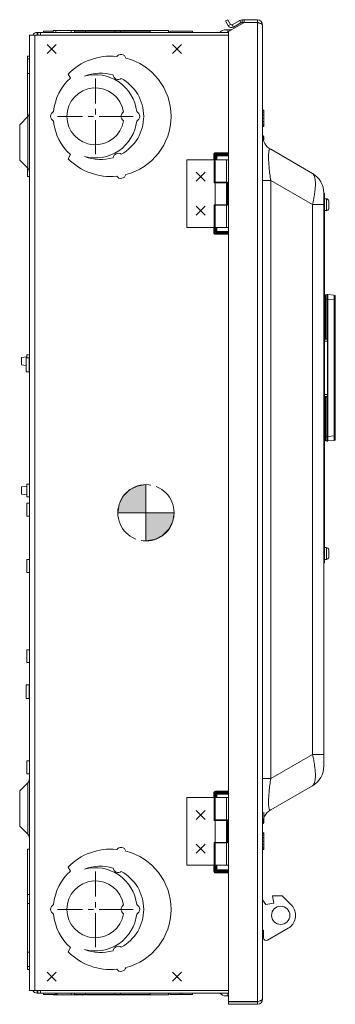
# Model space of a CAD drawing. Units: inches. Extents: x 0 to 230, y -1 to 61.
# Drawn here: x 27 to 34, y 24 to 46 of the extents above; entities that cross this region are included whole.
import ezdxf

# ---------------------------------------------------------------- set-up
doc = ezdxf.new("R2010")
doc.units = ezdxf.units.IN
doc.header["$MEASUREMENT"] = 0
doc.linetypes.add('CENTER2', pattern=[1.125, 0.75, -0.125, 0.125, -0.125])
doc.layers.add('CENTER1', color=2, linetype='CENTER2', lineweight=20)
doc.layers.add('CONTINUOUS1', color=7, linetype='Continuous', lineweight=20)

# ---------------------------------------------------------------- blocks, each defined once
blk = doc.blocks.new('CG_3D_BL2', base_point=(48.013, 40.236))
at = {"layer": 'CENTER1'}
for points in [[(48.013, 40.236), (47.388, 40.236), (47.418, 40.429), (47.507, 40.603), (47.645, 40.742), (47.82, 40.83), (48.013, 40.861)], [(48.013, 40.236), (48.013, 39.611), (48.206, 39.642), (48.38, 39.73), (48.518, 39.869), (48.607, 40.043), (48.638, 40.236)]]:
    blk.add_hatch(color=256, dxfattribs=at).paths.add_polyline_path(points)
for p, q in [((48.013, 40.861), (48.013, 40.236)), ((47.388, 40.236), (48.013, 40.236)), ((48.013, 40.236), (48.638, 40.236)), ((48.013, 40.236), (48.013, 39.611)), ((48.013, 40.232), (48.017, 40.236))]:
    blk.add_line(p, q, dxfattribs=at)
for points in [[(48.013, 40.236), (47.388, 40.236), (47.418, 40.429), (47.507, 40.603), (47.645, 40.742), (47.82, 40.83), (48.013, 40.861), (48.013, 40.236)], [(48.013, 40.236), (48.013, 39.611), (48.206, 39.642), (48.38, 39.73), (48.518, 39.869), (48.607, 40.043), (48.638, 40.236), (48.013, 40.236)]]:
    blk.add_lwpolyline(points, dxfattribs=at)
for start, end in [(90, 180), (0, 90), (180, 270), (270, 0)]:
    blk.add_arc((48.013, 40.236), 0.625, start, end, dxfattribs=at)

msp = doc.modelspace()

# ---------------------------------------------------------------- linework, layer by layer
at = {"layer": 'CENTER1'}
for p, q in [((28.323, 42.767), (28.323, 44.441)), ((29.16, 43.604), (27.486, 43.604)), ((28.323, 25.17), (28.323, 26.844)), ((29.16, 26.007), (27.486, 26.007))]:
    msp.add_line(p, q, dxfattribs=at)
at = {"layer": 'CONTINUOUS1'}
for p, q in [((31.211, 45.72), (31.26, 45.749)), ((31.271, 45.616), (31.211, 45.72)), ((31.32, 45.645), (31.26, 45.749)), ((31.276, 45.483), (31.624, 45.684)), ((31.525, 45.728), (31.361, 45.634)), ((31.553, 45.679), (31.39, 45.584)), ((31.553, 45.679), (31.525, 45.728)), ((31.583, 45.687), (31.583, 45.744)), ((31.583, 45.744), (31.919, 45.744)), ((31.583, 45.687), (31.919, 45.687)), ((31.624, 45.744), (31.624, 45.687)), ((31.919, 45.684), (31.624, 45.684)), ((31.919, 45.744), (31.919, 45.687)), ((31.919, 23.96), (31.919, 45.684)), ((31.919, 45.684), (31.958, 45.672)), ((27.035, 45.467), (27.035, 45.408)), ((27.035, 45.467), (31.276, 45.467)), ((27.043, 45.467), (27.043, 45.408)), ((27.105, 45.407), (27.105, 45.467)), ((27.17, 45.496), (27.17, 45.467)), ((27.17, 45.496), (27.387, 45.496)), ((27.387, 45.467), (27.387, 45.507)), ((27.387, 45.507), (28.948, 45.507)), ((27.448, 45.467), (27.448, 45.507)), ((27.786, 45.467), (27.786, 45.507)), ((27.86, 45.467), (27.86, 45.497)), ((27.86, 45.497), (29.541, 45.497)), ((28.104, 45.467), (28.104, 45.497)), ((28.756, 45.467), (28.756, 45.497)), ((28.829, 45.497), (28.829, 45.507)), ((28.878, 45.467), (28.878, 45.497)), ((28.948, 45.497), (28.948, 45.507)), ((28.948, 45.507), (29.946, 45.507)), ((29.541, 45.497), (29.541, 45.467)), ((29.946, 45.467), (29.946, 45.507)), ((29.976, 45.496), (29.976, 45.467)), ((29.976, 45.496), (30.476, 45.496)), ((30.476, 45.467), (30.476, 45.496)), ((31.221, 45.527), (31.352, 45.527)), ((31.262, 45.527), (31.262, 45.467)), ((31.271, 45.616), (31.32, 45.645)), ((31.276, 45.483), (31.276, 23.96)), ((31.39, 45.584), (31.361, 45.634)), ((32.033, 24.014), (32.033, 45.63)), ((26.86, 45.407), (26.86, 24.207)), ((26.86, 45.407), (31.276, 45.407)), ((26.976, 45.407), (26.976, 24.207)), ((27.255, 44.998), (27.455, 45.198)), ((27.455, 44.998), (27.255, 45.198)), ((30.031, 44.998), (30.231, 45.198)), ((30.231, 44.998), (30.031, 45.198)), ((26.82, 43.594), (26.82, 44.942)), ((26.86, 44.942), (26.82, 44.942)), ((26.86, 44.877), (26.82, 44.877)), ((26.86, 44.557), (26.82, 44.557)), ((27.716, 44.543), (27.768, 44.454)), ((32.033, 43.744), (32.062, 43.744)), ((32.033, 43.732), (32.062, 43.732)), ((32.062, 43.744), (32.062, 43.378)), ((26.823, 43.598), (26.644, 43.418)), ((26.823, 42.454), (26.823, 43.598)), ((32.033, 43.695), (32.062, 43.695)), ((32.033, 43.637), (32.062, 43.637)), ((32.033, 43.562), (32.062, 43.562)), ((32.033, 43.488), (32.062, 43.488)), ((26.644, 43.418), (26.644, 42.634)), ((32.033, 43.429), (32.062, 43.429)), ((32.033, 43.392), (32.062, 43.392)), ((32.033, 43.378), (32.062, 43.378)), ((32.038, 43.179), (32.038, 43.109)), ((32.042, 43.179), (32.038, 43.179)), ((32.042, 43.109), (32.042, 43.179)), ((32.042, 43.109), (32.062, 43.109)), ((32.062, 43.078), (32.062, 43.159)), ((32.213, 42.873), (33.138, 42.339)), ((26.823, 42.454), (26.644, 42.634)), ((27.768, 42.754), (27.716, 42.664)), ((30.356, 41.137), (30.356, 42.637)), ((30.356, 42.637), (30.956, 42.637)), ((30.952, 42.637), (30.952, 42.754)), ((30.952, 42.754), (30.973, 42.754)), ((30.956, 42.637), (30.956, 42.132)), ((30.956, 42.637), (30.98, 42.637)), ((30.973, 42.132), (30.973, 42.754)), ((30.995, 42.731), (30.973, 42.754)), ((30.98, 42.142), (30.98, 42.637)), ((31.233, 42.637), (30.98, 42.637)), ((30.994, 42.796), (30.994, 42.775)), ((30.994, 42.796), (31.276, 42.796)), ((31.017, 42.753), (30.994, 42.775)), ((30.994, 42.775), (31.276, 42.775)), ((30.995, 42.637), (30.995, 42.731)), ((30.995, 42.731), (31.276, 42.731)), ((31.017, 42.637), (31.017, 42.753)), ((31.276, 42.753), (31.017, 42.753)), ((31.233, 42.142), (31.233, 42.637)), ((31.276, 42.637), (31.233, 42.637)), ((26.82, 42.271), (26.82, 42.439)), ((26.86, 42.271), (26.82, 42.271)), ((30.556, 42.162), (30.756, 42.362)), ((30.756, 42.162), (30.556, 42.362)), ((32.033, 42.18), (32.213, 42.18)), ((32.213, 42.18), (32.213, 28.908)), ((32.213, 42.18), (33.138, 41.646)), ((30.956, 42.132), (31.233, 42.132)), ((31.256, 42.142), (30.98, 42.142)), ((30.98, 41.642), (30.98, 42.132)), ((30.995, 42.132), (30.995, 42.142)), ((31.017, 42.132), (31.017, 42.142)), ((31.233, 41.642), (31.233, 42.132)), ((31.256, 41.632), (31.256, 42.142)), ((33.393, 41.897), (33.393, 41.894)), ((33.393, 41.646), (33.393, 41.894)), ((33.409, 41.894), (33.393, 41.894)), ((33.409, 41.894), (33.409, 33.694)), ((33.409, 41.775), (33.451, 41.775)), ((33.451, 41.512), (33.451, 41.775)), ((30.556, 41.412), (30.756, 41.612)), ((30.756, 41.412), (30.556, 41.612)), ((30.956, 41.642), (30.956, 41.137)), ((31.233, 41.642), (30.956, 41.642)), ((30.973, 41.029), (30.973, 41.642)), ((30.98, 41.137), (30.98, 41.632)), ((30.98, 41.632), (31.256, 41.632)), ((30.995, 41.632), (30.995, 41.642)), ((31.017, 41.632), (31.017, 41.642)), ((31.233, 41.137), (31.233, 41.632)), ((33.138, 41.646), (33.138, 29.442)), ((33.393, 41.646), (33.138, 41.646)), ((33.393, 41.646), (33.393, 29.191)), ((33.501, 41.73), (33.501, 41.73)), ((33.501, 41.658), (33.501, 41.724)), ((33.501, 41.658), (33.501, 41.658)), ((33.501, 41.63), (33.501, 41.563)), ((33.501, 41.63), (33.501, 41.63)), ((33.501, 41.558), (33.501, 41.558)), ((33.409, 41.444), (33.393, 41.444)), ((33.409, 41.512), (33.451, 41.512)), ((30.956, 41.137), (30.356, 41.137)), ((30.952, 41.029), (30.952, 41.137)), ((30.98, 41.137), (31.276, 41.137)), ((30.995, 41.051), (30.995, 41.137)), ((31.017, 41.03), (31.017, 41.137)), ((30.952, 41.029), (30.973, 41.029)), ((30.995, 41.051), (30.973, 41.029)), ((31.017, 41.03), (30.994, 41.008)), ((30.994, 40.986), (30.994, 41.008)), ((31.276, 41.008), (30.994, 41.008)), ((31.276, 40.986), (30.994, 40.986)), ((30.995, 41.051), (31.276, 41.051)), ((31.017, 41.03), (31.276, 41.03)), ((33.415, 39.639), (33.409, 39.639)), ((33.461, 39.648), (33.427, 39.645)), ((33.461, 39.548), (33.427, 39.546)), ((33.461, 39.548), (33.461, 38.669)), ((33.478, 39.548), (33.461, 39.548)), ((33.624, 39.635), (33.478, 39.648)), ((33.478, 39.548), (33.478, 38.669)), ((33.624, 39.536), (33.478, 39.548)), ((33.647, 39.61), (33.647, 36.437)), ((33.409, 39.546), (33.427, 39.546)), ((33.427, 38.669), (33.427, 39.546)), ((33.624, 39.536), (33.624, 36.512)), ((33.647, 39.536), (33.624, 39.536)), ((33.409, 38.67), (33.427, 38.669)), ((33.471, 38.614), (33.409, 38.614)), ((33.419, 38.66), (33.461, 38.659)), ((33.427, 38.669), (33.461, 38.669)), ((33.461, 38.669), (33.482, 38.669)), ((33.461, 38.659), (33.461, 38.659)), ((33.461, 38.659), (33.466, 38.657)), ((33.47, 38.649), (33.47, 38.65)), ((33.47, 38.649), (33.471, 38.649)), ((33.471, 38.649), (33.48, 38.665)), ((33.471, 38.649), (33.471, 38.649)), ((33.471, 38.649), (33.471, 37.399)), ((33.478, 38.669), (33.478, 38.667)), ((33.482, 38.669), (33.482, 37.379)), ((26.799, 38.266), (26.681, 38.253)), ((26.799, 38.265), (26.681, 38.251)), ((26.681, 38.253), (26.681, 38.251)), ((26.681, 38.251), (26.681, 38.17)), ((26.79, 38.242), (26.79, 37.936)), ((26.79, 38.242), (26.854, 38.242)), ((26.8, 38.313), (26.8, 38.242)), ((26.86, 38.313), (26.8, 38.313)), ((26.854, 38.242), (26.854, 37.936)), ((26.681, 38.088), (26.681, 38.17)), ((26.79, 38.076), (26.681, 38.088)), ((26.79, 37.936), (26.854, 37.936)), ((33.471, 37.434), (33.409, 37.434)), ((33.427, 37.378), (33.409, 37.378)), ((33.461, 37.389), (33.419, 37.388)), ((33.461, 37.379), (33.427, 37.378)), ((33.427, 36.502), (33.427, 37.378)), ((33.466, 37.391), (33.461, 37.389)), ((33.461, 37.389), (33.461, 37.389)), ((33.461, 37.389), (33.464, 37.387)), ((33.482, 37.379), (33.461, 37.379)), ((33.461, 37.379), (33.461, 36.499)), ((33.469, 37.394), (33.466, 37.391)), ((33.471, 37.399), (33.47, 37.399)), ((33.47, 37.398), (33.47, 37.399)), ((33.48, 37.383), (33.471, 37.399)), ((33.478, 37.381), (33.478, 37.379)), ((33.478, 37.379), (33.478, 36.499)), ((33.409, 36.502), (33.427, 36.502)), ((33.461, 36.499), (33.427, 36.502)), ((33.461, 36.499), (33.478, 36.499)), ((33.624, 36.512), (33.478, 36.499)), ((33.647, 36.512), (33.624, 36.512)), ((33.415, 36.409), (33.409, 36.409)), ((33.461, 36.4), (33.427, 36.402)), ((33.624, 36.412), (33.478, 36.4)), ((26.799, 35.396), (26.681, 35.383)), ((26.8, 35.159), (26.8, 35.444)), ((26.86, 35.444), (26.8, 35.444)), ((26.681, 35.383), (26.681, 35.22)), ((26.799, 35.207), (26.681, 35.22)), ((26.86, 35.159), (26.8, 35.159)), ((26.8, 34.733), (26.8, 35.018)), ((26.86, 35.018), (26.8, 35.018)), ((26.86, 34.733), (26.8, 34.733)), ((33.409, 34.144), (33.393, 34.144)), ((33.409, 34.035), (33.451, 34.035)), ((33.451, 33.772), (33.451, 34.035)), ((33.501, 33.99), (33.501, 33.99)), ((33.501, 33.918), (33.501, 33.984)), ((33.501, 33.918), (33.501, 33.918)), ((33.501, 33.89), (33.501, 33.89)), ((33.501, 33.89), (33.501, 33.823)), ((26.8, 33.483), (26.8, 33.768)), ((26.86, 33.768), (26.8, 33.768)), ((33.409, 33.694), (33.393, 33.694)), ((33.409, 33.772), (33.451, 33.772)), ((33.501, 33.818), (33.501, 33.818)), ((26.86, 33.483), (26.8, 33.483)), ((26.8, 31.483), (26.8, 31.768)), ((26.86, 31.768), (26.8, 31.768)), ((26.86, 31.483), (26.8, 31.483)), ((26.79, 30.992), (26.854, 30.992)), ((26.79, 30.992), (26.79, 30.686)), ((26.854, 30.992), (26.854, 30.686)), ((26.79, 30.686), (26.854, 30.686)), ((26.86, 29.299), (26.8, 29.299)), ((26.8, 29.014), (26.8, 29.299)), ((32.213, 28.908), (33.138, 29.442)), ((33.393, 29.442), (33.138, 29.442)), ((26.86, 29.014), (26.8, 29.014)), ((32.213, 28.908), (32.033, 28.908)), ((26.823, 28.818), (26.644, 28.638)), ((26.644, 28.638), (26.644, 27.854)), ((26.823, 27.674), (26.823, 28.818)), ((30.994, 28.627), (31.276, 28.627)), ((30.994, 28.627), (30.994, 28.606)), ((32.213, 28.215), (33.138, 28.749)), ((30.356, 28.487), (30.956, 28.487)), ((30.356, 26.987), (30.356, 28.487)), ((30.952, 28.585), (30.973, 28.585)), ((30.952, 28.487), (30.952, 28.585)), ((30.956, 28.487), (30.98, 28.487)), ((30.956, 28.487), (30.956, 27.982)), ((30.995, 28.562), (30.973, 28.585)), ((30.973, 27.982), (30.973, 28.585)), ((31.233, 28.487), (30.98, 28.487)), ((30.98, 27.992), (30.98, 28.487)), ((30.994, 28.606), (31.276, 28.606)), ((31.017, 28.584), (30.994, 28.606)), ((30.995, 28.562), (31.276, 28.562)), ((30.995, 28.562), (30.995, 28.487)), ((31.017, 28.584), (31.276, 28.584)), ((31.017, 28.487), (31.017, 28.584)), ((31.276, 28.487), (31.233, 28.487)), ((31.233, 27.992), (31.233, 28.487)), ((30.756, 28.002), (30.556, 28.202)), ((30.556, 28.002), (30.756, 28.202)), ((30.956, 27.982), (31.233, 27.982)), ((31.256, 27.992), (30.98, 27.992)), ((30.98, 27.492), (30.98, 27.982)), ((30.995, 27.992), (30.995, 27.982)), ((31.017, 27.992), (31.017, 27.982)), ((31.233, 27.492), (31.233, 27.982)), ((31.256, 27.482), (31.256, 27.992)), ((32.038, 28.019), (32.038, 27.907)), ((32.062, 27.927), (32.062, 28.166)), ((26.823, 27.674), (26.644, 27.854)), ((32.042, 27.907), (32.042, 27.945)), ((32.033, 27.702), (32.062, 27.702)), ((32.033, 27.69), (32.062, 27.69)), ((32.033, 27.653), (32.062, 27.653)), ((32.033, 27.595), (32.062, 27.595)), ((32.062, 27.702), (32.062, 27.336)), ((26.86, 27.343), (26.82, 27.343)), ((26.82, 24.672), (26.82, 27.343)), ((30.756, 27.252), (30.556, 27.452)), ((30.556, 27.252), (30.756, 27.452)), ((31.233, 27.492), (30.956, 27.492)), ((30.956, 27.492), (30.956, 26.987)), ((30.973, 26.86), (30.973, 27.492)), ((30.98, 27.482), (31.256, 27.482)), ((30.98, 26.987), (30.98, 27.482)), ((30.995, 27.492), (30.995, 27.482)), ((31.017, 27.492), (31.017, 27.482)), ((31.233, 26.987), (31.233, 27.482)), ((32.033, 27.52), (32.062, 27.52)), ((32.033, 27.446), (32.062, 27.446)), ((32.033, 27.387), (32.062, 27.387)), ((32.033, 27.35), (32.062, 27.35)), ((32.033, 27.336), (32.062, 27.336)), ((27.716, 26.946), (27.768, 26.857)), ((30.956, 26.987), (30.356, 26.987)), ((30.952, 26.86), (30.952, 26.987)), ((30.995, 26.882), (30.973, 26.86)), ((30.98, 26.987), (31.276, 26.987)), ((30.995, 26.987), (30.995, 26.882)), ((31.276, 26.882), (30.995, 26.882)), ((31.017, 26.861), (31.017, 26.987)), ((30.952, 26.86), (30.973, 26.86)), ((31.017, 26.861), (30.994, 26.839)), ((31.276, 26.839), (30.994, 26.839)), ((30.994, 26.817), (30.994, 26.839)), ((31.276, 26.817), (30.994, 26.817)), ((31.276, 26.861), (31.017, 26.861)), ((26.86, 26.34), (26.82, 26.34)), ((32.107, 26.113), (32.033, 26.22)), ((32.467, 26.304), (32.256, 26.304)), ((32.256, 26.304), (32.284, 26.144)), ((32.702, 26.069), (32.467, 26.304)), ((26.86, 26.136), (26.82, 26.136)), ((32.284, 26.144), (32.107, 26.113)), ((32.146, 25.325), (32.601, 25.588)), ((32.033, 25.544), (32.056, 25.544)), ((32.056, 25.544), (32.056, 25.377)), ((27.768, 25.157), (27.716, 25.067)), ((26.86, 25.057), (26.82, 25.057)), ((26.86, 24.737), (26.82, 24.737)), ((26.86, 24.672), (26.82, 24.672)), ((27.455, 24.416), (27.255, 24.616)), ((27.255, 24.416), (27.455, 24.616)), ((30.231, 24.416), (30.031, 24.616)), ((30.031, 24.416), (30.231, 24.616)), ((26.86, 24.207), (31.276, 24.207)), ((27.035, 24.147), (27.035, 24.206)), ((27.035, 24.147), (31.276, 24.147)), ((27.043, 24.147), (27.043, 24.206)), ((27.105, 24.207), (27.105, 24.147)), ((27.17, 24.147), (27.17, 24.117)), ((27.473, 24.117), (27.17, 24.117)), ((27.387, 24.117), (27.387, 24.107)), ((28.948, 24.107), (27.387, 24.107)), ((27.448, 24.117), (27.448, 24.107)), ((27.449, 24.147), (27.449, 24.117)), ((27.473, 24.147), (27.473, 24.117)), ((27.786, 24.147), (27.786, 24.107)), ((27.86, 24.147), (27.86, 24.116)), ((27.86, 24.116), (29.541, 24.116)), ((28.104, 24.147), (28.104, 24.116)), ((28.756, 24.147), (28.756, 24.116)), ((28.829, 24.116), (28.829, 24.107)), ((28.878, 24.147), (28.878, 24.116)), ((28.948, 24.116), (28.948, 24.107)), ((29.946, 24.107), (28.948, 24.107)), ((29.541, 24.116), (29.541, 24.147)), ((29.946, 24.147), (29.946, 24.107)), ((29.976, 24.147), (29.976, 24.117)), ((30.476, 24.117), (29.976, 24.117)), ((30.201, 24.147), (30.201, 24.117)), ((30.251, 24.147), (30.251, 24.117)), ((30.476, 24.117), (30.476, 24.147)), ((31.276, 24.087), (31.221, 24.087)), ((31.262, 24.087), (31.262, 24.147)), ((31.276, 23.96), (31.919, 23.96)), ((31.919, 23.957), (31.276, 23.957)), ((31.276, 23.9), (31.276, 23.957)), ((31.919, 23.9), (31.276, 23.9)), ((31.919, 23.96), (31.958, 23.972)), ((31.919, 23.9), (31.919, 23.957))]:
    msp.add_line(p, q, dxfattribs=at)
for points in [[(33.466, 38.657), (33.469, 38.654), (33.47, 38.651), (33.47, 38.65)], [(33.47, 37.398), (33.47, 37.398), (33.47, 37.397), (33.469, 37.394)]]:
    msp.add_lwpolyline(points, dxfattribs=at)
msp.add_circle((32.436, 25.874), 0.203, dxfattribs=at)
for centre, radius, start, end in [((31.583, 45.627), 0.117, 90, 119.969), ((31.583, 45.627), 0.06, 90, 119.969), ((31.919, 45.63), 0.114, 0, 90), ((31.919, 45.63), 0.057, 49.3869, 90), ((27.035, 45.348), 0.119, 90, 150.0005), ((31.221, 45.348), 0.179, 90, 138.3327), ((31.346, 45.66), 0.087, 209.969, 299.969), ((31.346, 45.66), 0.03, 209.969, 299.969), ((28.666, 43.604), 1.336, 84.4521, 135.3228), ((28.889, 44.864), 0.116, 16.6159, 143.3841), ((28.666, 43.604), 1.336, 284.4521, 75.5479), ((28.538, 43.604), 1.147, 132.1901, 174.795), ((28.437, 43.604), 0.959, 73.0646, 111.6724), ((28.323, 43.604), 0.923, 6.5101, 105.0815), ((28.831, 44.539), 0.116, 188.9374, 305.3875), ((28.437, 43.604), 0.959, 298.7398, 61.2602), ((28.323, 43.604), 0.631, 8.8491, 351.1509), ((27.447, 43.604), 0.116, 116.2307, 243.7693), ((29.01, 43.604), 0.116, 123.1962, 236.8038), ((29.19, 43.604), 0.116, 295.5597, 64.4403), ((26.736, 43.685), 0.124, 315, 0), ((28.538, 43.604), 1.147, 185.205, 227.8099), ((28.323, 43.604), 0.923, 254.9185, 353.4899), ((32.393, 43.185), 0.36, 180, 240), ((32.042, 43.159), 0.02, 0, 90), ((28.666, 43.604), 1.336, 224.6772, 275.5479), ((28.437, 43.604), 0.959, 248.3276, 286.9354), ((28.831, 42.668), 0.116, 54.6125, 171.0626), ((26.736, 42.366), 0.124, 0, 45), ((28.889, 42.343), 0.116, 216.6159, 343.3841), ((32.883, 41.897), 0.51, 0, 60), ((33.451, 41.725), 0.05, 5.1636, 90), ((33.451, 41.562), 0.05, 270, 354.8364), ((33.45, 41.724), 0.0514, 359.9993, 6.3786), ((32.714, 41.644), 0.787, 359.9621, 0.9816), ((32.714, 41.643), 0.787, 359.0184, 0.0379), ((33.45, 41.563), 0.0514, 353.6214, 0.0007), ((33.429, 39.625), 0.02, 95, 180), ((33.469, 39.548), 0.1, 85, 95), ((33.622, 39.61), 0.025, 0, 85), ((33.419, 38.67), 0.01, 180, 269), ((33.46, 38.649), 0.0101, 76.0032, 81.486), ((33.461, 38.649), 0.01, 359.9998, 88.9998), ((33.46, 38.649), 0.00998, 47.1509, 76.0314), ((33.461, 38.649), 0.0102, 40.9763, 48.0018), ((33.46, 38.649), 0.01, 3.7483, 41.1455), ((33.46, 38.649), 0.00996, 41.1244, 47.1794), ((33.46, 38.649), 0.00986, 0.0068, 3.8187), ((32.938, 39.781), 1.238, 295.8702, 296.0571), ((33.378, 38.567), 0.142, 43.875, 44.9103), ((32.932, 38.947), 0.616, 332.7489, 333.1245), ((26.854, 38.256), 0.014, 270, 295.3769), ((26.854, 37.922), 0.014, 64.6231, 90), ((33.419, 37.378), 0.01, 91, 180), ((33.461, 37.399), 0.01, 271.0002, 0.0002), ((33.46, 37.399), 0.0101, 278.7623, 284.996), ((33.46, 37.399), 0.01, 285.0162, 0.0027), ((33.373, 37.486), 0.149, 315.114, 316.101), ((32.933, 36.258), 1.248, 63.9435, 64.1289), ((32.932, 37.1), 0.616, 26.8753, 27.2509), ((33.429, 36.422), 0.02, 180, 265), ((33.469, 36.499), 0.1, 265, 275), ((33.622, 36.437), 0.025, 275, 0), ((33.451, 33.985), 0.05, 5.1636, 90), ((33.45, 33.984), 0.0514, 359.9993, 6.3786), ((32.714, 33.904), 0.787, 359.9621, 0.9816), ((32.714, 33.903), 0.787, 359.0184, 0.0379), ((33.451, 33.822), 0.05, 270, 354.8364), ((33.45, 33.823), 0.0514, 353.6214, 0.0007), ((26.854, 31.006), 0.014, 270, 295.3769), ((26.854, 30.672), 0.014, 64.6231, 90), ((32.883, 29.191), 0.51, 300, 360), ((26.736, 28.905), 0.124, 315, 0), ((32.393, 27.903), 0.36, 120, 180), ((32.042, 27.927), 0.02, 270, 0), ((26.736, 27.586), 0.124, 0, 45), ((28.666, 26.007), 1.336, 84.4521, 135.3228), ((28.889, 27.267), 0.116, 16.6159, 143.3841), ((28.666, 26.007), 1.336, 284.4521, 75.5479), ((28.437, 26.007), 0.959, 73.0646, 111.6724), ((28.323, 26.007), 0.923, 6.5101, 105.0815), ((28.831, 26.942), 0.116, 188.9374, 305.3875), ((28.538, 26.007), 1.147, 132.1901, 174.795), ((28.437, 26.007), 0.959, 298.7398, 61.2602), ((28.323, 26.007), 0.631, 8.8491, 351.1509), ((27.447, 26.007), 0.116, 116.2307, 243.7693), ((29.01, 26.007), 0.116, 123.1962, 236.8038), ((29.19, 26.007), 0.116, 295.5597, 64.4403), ((32.436, 25.874), 0.33, 300, 36.2215), ((28.538, 26.007), 1.147, 185.205, 227.8099), ((28.323, 26.007), 0.923, 254.9185, 353.4899), ((32.116, 25.377), 0.0597, 180, 300), ((28.831, 25.071), 0.116, 54.6125, 171.0626), ((28.666, 26.007), 1.336, 224.6772, 275.5479), ((28.437, 26.007), 0.959, 248.3276, 286.9354), ((28.889, 24.746), 0.116, 216.6159, 343.3841), ((27.035, 24.266), 0.119, 209.9995, 270), ((31.221, 24.266), 0.179, 221.6673, 270), ((31.919, 24.014), 0.114, 270, 0), ((31.919, 24.014), 0.057, 270, 310.6131)]:
    msp.add_arc(centre, radius, start, end, dxfattribs=at)
for points, knots in [([(31.958, 45.672), (31.966, 45.669), (31.98, 45.665), (31.993, 45.66), (32, 45.657)], [0, 0, 0, 0, 0.530827, 1, 1, 1, 1]), ([(32, 45.657), (32.005, 45.655), (32.013, 45.651), (32.023, 45.645), (32.028, 45.64), (32.031, 45.637), (32.033, 45.633), (32.033, 45.631), (32.033, 45.63)], [0, 0, 0, 0, 0.350564, 0.630108, 0.743028, 0.83977, 0.923619, 1, 1, 1, 1]), ([(32.213, 42.18), (32.206, 42.227), (32.194, 42.321), (32.179, 42.459), (32.169, 42.587), (32.165, 42.685), (32.166, 42.751), (32.169, 42.791), (32.173, 42.822), (32.177, 42.844), (32.182, 42.857), (32.186, 42.864), (32.19, 42.869), (32.194, 42.873), (32.199, 42.876), (32.205, 42.876), (32.21, 42.874), (32.213, 42.873)], [0, 0, 0, 0, 0.198162, 0.393357, 0.576198, 0.733802, 0.799074, 0.853796, 0.89781, 0.931387, 0.94459, 0.955661, 0.964869, 0.972589, 0.979346, 0.985789, 1, 1, 1, 1]), ([(30.952, 42.754), (30.952, 42.759), (30.953, 42.771), (30.962, 42.786), (30.977, 42.795), (30.989, 42.796), (30.994, 42.796)], [0, 0, 0, 0, 0.250408, 0.500013, 0.749545, 1, 1, 1, 1]), ([(30.973, 42.754), (30.973, 42.755), (30.972, 42.759), (30.972, 42.764), (30.973, 42.768), (30.975, 42.773), (30.98, 42.776), (30.985, 42.776), (30.989, 42.776), (30.993, 42.775), (30.994, 42.775)], [0, 0, 0, 0, 0.123805, 0.248228, 0.373661, 0.500072, 0.62638, 0.751715, 0.876161, 1, 1, 1, 1]), ([(31.017, 42.753), (31.012, 42.75), (31.004, 42.744), (30.998, 42.736), (30.995, 42.731)], [0, 0, 0, 0, 0.500001, 1, 1, 1, 1]), ([(33.138, 42.339), (33.144, 42.335), (33.155, 42.327), (33.168, 42.309), (33.18, 42.287), (33.189, 42.259), (33.197, 42.227), (33.202, 42.191), (33.205, 42.15), (33.207, 42.088), (33.202, 42.001), (33.189, 41.89), (33.168, 41.77), (33.149, 41.688), (33.138, 41.646)], [0, 0, 0, 0, 0.026982, 0.057329, 0.092219, 0.132375, 0.178144, 0.229668, 0.286892, 0.349607, 0.490251, 0.648295, 0.819794, 1, 1, 1, 1]), ([(30.994, 40.986), (30.989, 40.986), (30.977, 40.988), (30.962, 40.997), (30.953, 41.012), (30.952, 41.023), (30.952, 41.029)], [0, 0, 0, 0, 0.250408, 0.500013, 0.749545, 1, 1, 1, 1]), ([(30.994, 41.008), (30.993, 41.007), (30.989, 41.007), (30.985, 41.006), (30.98, 41.007), (30.975, 41.01), (30.973, 41.014), (30.972, 41.019), (30.972, 41.024), (30.973, 41.027), (30.973, 41.029)], [0, 0, 0, 0, 0.123805, 0.248228, 0.373661, 0.500072, 0.62638, 0.751715, 0.876161, 1, 1, 1, 1]), ([(30.995, 41.051), (30.998, 41.047), (31.004, 41.038), (31.012, 41.032), (31.017, 41.03)], [0, 0, 0, 0, 0.500001, 1, 1, 1, 1]), ([(33.427, 39.546), (33.427, 39.552), (33.427, 39.565), (33.427, 39.58), (33.427, 39.592), (33.427, 39.601), (33.427, 39.608), (33.427, 39.616), (33.427, 39.622), (33.427, 39.628), (33.427, 39.633), (33.427, 39.637), (33.427, 39.639), (33.427, 39.641), (33.427, 39.642), (33.427, 39.643), (33.427, 39.644), (33.427, 39.645), (33.427, 39.645), (33.427, 39.645), (33.427, 39.645), (33.427, 39.645)], [0, 0, 0, 0, 0.194862, 0.382353, 0.470961, 0.555044, 0.633808, 0.706472, 0.772321, 0.830747, 0.88117, 0.923127, 0.94081, 0.956231, 0.969346, 0.980133, 0.988581, 0.99468, 0.998437, 0.999462, 1, 1, 1, 1]), ([(33.461, 39.548), (33.46, 39.555), (33.459, 39.567), (33.458, 39.586), (33.457, 39.603), (33.457, 39.616), (33.457, 39.625), (33.457, 39.631), (33.457, 39.636), (33.458, 39.64), (33.458, 39.643), (33.459, 39.645), (33.459, 39.646), (33.459, 39.647), (33.46, 39.648), (33.46, 39.648), (33.461, 39.648)], [0, 0, 0, 0, 0.193061, 0.378694, 0.549624, 0.699606, 0.764928, 0.822997, 0.873282, 0.915347, 0.94891, 0.962445, 0.973815, 0.983072, 0.990329, 1, 1, 1, 1]), ([(33.478, 39.648), (33.478, 39.648), (33.479, 39.648), (33.479, 39.647), (33.48, 39.646), (33.48, 39.645), (33.48, 39.643), (33.481, 39.64), (33.481, 39.636), (33.481, 39.631), (33.481, 39.625), (33.482, 39.616), (33.481, 39.603), (33.481, 39.586), (33.48, 39.567), (33.479, 39.555), (33.478, 39.548)], [0, 0, 0, 0, 0.009671, 0.016928, 0.026185, 0.037555, 0.05109, 0.084653, 0.126718, 0.177003, 0.235072, 0.300394, 0.450376, 0.621306, 0.806939, 1, 1, 1, 1]), ([(33.624, 39.635), (33.624, 39.635), (33.625, 39.635), (33.625, 39.635), (33.625, 39.634), (33.625, 39.633), (33.625, 39.632), (33.625, 39.631), (33.625, 39.629), (33.625, 39.627), (33.625, 39.623), (33.625, 39.618), (33.625, 39.612), (33.625, 39.606), (33.625, 39.599), (33.625, 39.591), (33.625, 39.582), (33.625, 39.57), (33.625, 39.555), (33.625, 39.542), (33.624, 39.536)], [0, 0, 0, 0, 0.001655, 0.005467, 0.011599, 0.020071, 0.030882, 0.044016, 0.059441, 0.077117, 0.119072, 0.169507, 0.227921, 0.293776, 0.366422, 0.445159, 0.529222, 0.617787, 0.805134, 1, 1, 1, 1]), ([(33.427, 38.669), (33.427, 38.668), (33.427, 38.666), (33.428, 38.664), (33.428, 38.663), (33.428, 38.661), (33.428, 38.66), (33.428, 38.66), (33.428, 38.66), (33.428, 38.66), (33.428, 38.66)], [0, 0, 0, 0, 0.377804, 0.549415, 0.69949, 0.82298, 0.915268, 0.973732, 0.990326, 1, 1, 1, 1]), ([(33.461, 38.669), (33.461, 38.668), (33.461, 38.666), (33.461, 38.664), (33.461, 38.662), (33.461, 38.661), (33.461, 38.66), (33.461, 38.659), (33.461, 38.659), (33.461, 38.659)], [0, 0, 0, 0, 0.355348, 0.51908, 0.665374, 0.789977, 0.888919, 0.959428, 1, 1, 1, 1]), ([(33.478, 38.667), (33.476, 38.666), (33.473, 38.664), (33.469, 38.663), (33.466, 38.661), (33.464, 38.66), (33.463, 38.66), (33.462, 38.659), (33.461, 38.659)], [0, 0, 0, 0, 0.287892, 0.566575, 0.698218, 0.820299, 0.926006, 1, 1, 1, 1]), ([(33.467, 38.656), (33.467, 38.657), (33.465, 38.658), (33.462, 38.659), (33.461, 38.659)], [0, 0, 0, 0, 0.5018, 1, 1, 1, 1]), ([(33.471, 38.649), (33.471, 38.65), (33.47, 38.653), (33.469, 38.655), (33.468, 38.656)], [0, 0, 0, 0, 0.498475, 1, 1, 1, 1]), ([(33.427, 37.378), (33.427, 37.379), (33.427, 37.381), (33.428, 37.384), (33.428, 37.385), (33.428, 37.386), (33.428, 37.387), (33.428, 37.388), (33.428, 37.388), (33.428, 37.388), (33.428, 37.388)], [0, 0, 0, 0, 0.377804, 0.549415, 0.699489, 0.82298, 0.915268, 0.973732, 0.990326, 1, 1, 1, 1]), ([(33.461, 37.379), (33.461, 37.38), (33.461, 37.382), (33.461, 37.384), (33.461, 37.385), (33.461, 37.386), (33.461, 37.387), (33.461, 37.388), (33.461, 37.388), (33.461, 37.389)], [0, 0, 0, 0, 0.355207, 0.518891, 0.665161, 0.789768, 0.888748, 0.959328, 1, 1, 1, 1]), ([(33.464, 37.387), (33.466, 37.386), (33.47, 37.385), (33.474, 37.383), (33.477, 37.381), (33.478, 37.381)], [0, 0, 0, 0, 0.474221, 0.734654, 1, 1, 1, 1]), ([(33.427, 36.402), (33.427, 36.402), (33.427, 36.402), (33.427, 36.403), (33.427, 36.403), (33.427, 36.404), (33.427, 36.404), (33.427, 36.406), (33.427, 36.407), (33.427, 36.408), (33.427, 36.411), (33.427, 36.414), (33.427, 36.42), (33.427, 36.425), (33.427, 36.432), (33.427, 36.439), (33.427, 36.447), (33.427, 36.455), (33.427, 36.467), (33.427, 36.483), (33.427, 36.496), (33.427, 36.502)], [0, 0, 0, 0, 0.000537, 0.00156, 0.005309, 0.011397, 0.019833, 0.030609, 0.043713, 0.059114, 0.076769, 0.118674, 0.169067, 0.227451, 0.293276, 0.365923, 0.444663, 0.528749, 0.617394, 0.805055, 1, 1, 1, 1]), ([(33.461, 36.4), (33.46, 36.4), (33.46, 36.4), (33.459, 36.401), (33.459, 36.402), (33.459, 36.403), (33.458, 36.405), (33.458, 36.408), (33.457, 36.412), (33.457, 36.417), (33.457, 36.423), (33.457, 36.432), (33.457, 36.445), (33.458, 36.462), (33.459, 36.48), (33.46, 36.493), (33.461, 36.499)], [0, 0, 0, 0, 0.009671, 0.016928, 0.026185, 0.037555, 0.05109, 0.084653, 0.126718, 0.177003, 0.235072, 0.300394, 0.450376, 0.621306, 0.806939, 1, 1, 1, 1]), ([(33.478, 36.499), (33.479, 36.493), (33.48, 36.48), (33.481, 36.462), (33.481, 36.445), (33.482, 36.432), (33.481, 36.423), (33.481, 36.417), (33.481, 36.412), (33.481, 36.408), (33.48, 36.405), (33.48, 36.403), (33.48, 36.402), (33.479, 36.401), (33.479, 36.4), (33.478, 36.4), (33.478, 36.4)], [0, 0, 0, 0, 0.193061, 0.378694, 0.549624, 0.699606, 0.764928, 0.822997, 0.873282, 0.915347, 0.94891, 0.962445, 0.973815, 0.983072, 0.990329, 1, 1, 1, 1]), ([(33.624, 36.512), (33.625, 36.506), (33.625, 36.493), (33.625, 36.477), (33.625, 36.465), (33.625, 36.457), (33.625, 36.449), (33.625, 36.442), (33.625, 36.435), (33.625, 36.429), (33.625, 36.424), (33.625, 36.421), (33.625, 36.418), (33.625, 36.417), (33.625, 36.415), (33.625, 36.414), (33.625, 36.414), (33.625, 36.413), (33.625, 36.413), (33.624, 36.412), (33.624, 36.412)], [0, 0, 0, 0, 0.194881, 0.382317, 0.470918, 0.555001, 0.633756, 0.706392, 0.772223, 0.830609, 0.880999, 0.922926, 0.940589, 0.956002, 0.969127, 0.979934, 0.988403, 0.994534, 0.998346, 1, 1, 1, 1]), ([(33.138, 29.442), (33.149, 29.4), (33.168, 29.318), (33.189, 29.198), (33.202, 29.086), (33.207, 29), (33.205, 28.938), (33.202, 28.897), (33.197, 28.86), (33.189, 28.828), (33.18, 28.801), (33.168, 28.778), (33.155, 28.761), (33.144, 28.752), (33.138, 28.749)], [0, 0, 0, 0, 0.180205, 0.35174, 0.509831, 0.650494, 0.7132, 0.770395, 0.821899, 0.867652, 0.907791, 0.942668, 0.973007, 1, 1, 1, 1]), ([(32.213, 28.215), (32.21, 28.213), (32.205, 28.211), (32.199, 28.212), (32.194, 28.214), (32.19, 28.218), (32.186, 28.224), (32.182, 28.231), (32.177, 28.244), (32.173, 28.265), (32.169, 28.297), (32.166, 28.336), (32.165, 28.403), (32.169, 28.501), (32.179, 28.629), (32.194, 28.767), (32.206, 28.86), (32.213, 28.908)], [0, 0, 0, 0, 0.014211, 0.020654, 0.027412, 0.035132, 0.044341, 0.055414, 0.068619, 0.102195, 0.146211, 0.200935, 0.266207, 0.423813, 0.606658, 0.801845, 1, 1, 1, 1]), ([(30.952, 28.585), (30.952, 28.59), (30.953, 28.602), (30.962, 28.617), (30.977, 28.626), (30.989, 28.627), (30.994, 28.627)], [0, 0, 0, 0, 0.250408, 0.500013, 0.749545, 1, 1, 1, 1]), ([(30.973, 28.585), (30.973, 28.586), (30.972, 28.59), (30.972, 28.595), (30.973, 28.599), (30.975, 28.604), (30.98, 28.607), (30.985, 28.607), (30.989, 28.607), (30.993, 28.606), (30.994, 28.606)], [0, 0, 0, 0, 0.123805, 0.248228, 0.373661, 0.500072, 0.62638, 0.751715, 0.876161, 1, 1, 1, 1]), ([(31.017, 28.584), (31.012, 28.581), (31.004, 28.575), (30.998, 28.567), (30.995, 28.562)], [0, 0, 0, 0, 0.499999, 1, 1, 1, 1]), ([(30.995, 26.882), (30.998, 26.878), (31.004, 26.869), (31.012, 26.863), (31.017, 26.861)], [0, 0, 0, 0, 0.499999, 1, 1, 1, 1]), ([(30.994, 26.817), (30.989, 26.817), (30.977, 26.819), (30.962, 26.828), (30.953, 26.843), (30.952, 26.854), (30.952, 26.86)], [0, 0, 0, 0, 0.250408, 0.500013, 0.749545, 1, 1, 1, 1]), ([(30.994, 26.839), (30.993, 26.838), (30.989, 26.838), (30.985, 26.837), (30.98, 26.838), (30.975, 26.841), (30.973, 26.845), (30.972, 26.85), (30.972, 26.855), (30.973, 26.858), (30.973, 26.86)], [0, 0, 0, 0, 0.123805, 0.248228, 0.373661, 0.500072, 0.62638, 0.751715, 0.876161, 1, 1, 1, 1]), ([(31.958, 23.972), (31.966, 23.974), (31.98, 23.979), (31.993, 23.984), (32, 23.987)], [0, 0, 0, 0, 0.530827, 1, 1, 1, 1]), ([(32, 23.987), (32.005, 23.989), (32.013, 23.993), (32.023, 23.999), (32.028, 24.003), (32.031, 24.007), (32.033, 24.01), (32.033, 24.013), (32.033, 24.014)], [0, 0, 0, 0, 0.350564, 0.630108, 0.743028, 0.83977, 0.923619, 1, 1, 1, 1])]:
    msp.add_open_spline(points, degree=3, knots=knots, dxfattribs=at)

# ---------------------------------------------------------------- block references
at = {"layer": 'CENTER1'}
msp.add_blockref('CG_3D_BL2', (29.446, 34.807), dxfattribs=at)

doc.saveas('drawing.dxf')
